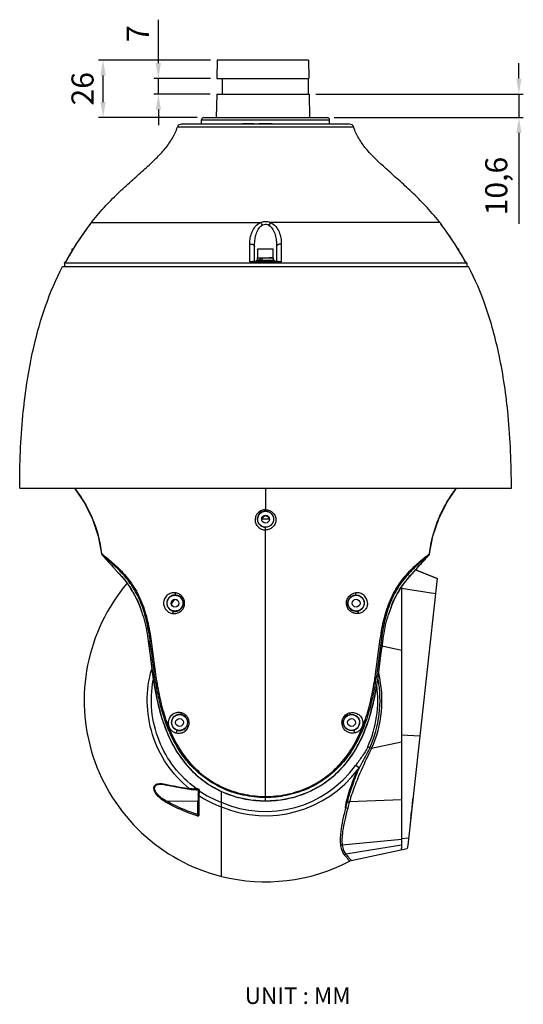
# Model space of a CAD drawing. Units: millimetres. Extents: x 186 to 916, y 117 to 928.
# Drawn here: x 186 to 414, y 117 to 562 of the extents above; entities that cross this region are included whole.
import ezdxf

# ---------------------------------------------------------------- set-up
doc = ezdxf.new("R2010")
doc.units = ezdxf.units.MM
doc.header["$LTSCALE"] = 69.3
doc.header["$PDMODE"] = 3
doc.header["$PDSIZE"] = 0.3125
doc.layers.get('0').update_dxf_attribs({"linetype": 'CONTINUOUS'})
doc.layers.get('Defpoints').update_dxf_attribs({"linetype": 'CONTINUOUS'})
doc.styles.add('STD', font='romans.shx', dxfattribs={"bigfont": 'whtmtxt.shx'})
doc.dimstyles.new('이재중', dxfattribs={"dimtxt": 10, "dimasz": 7, "dimexe": 2, "dimexo": 3, "dimgap": 3, "dimtad": 1, "dimdec": 1, "dimtxsty": 'Standard', "dimcen": 2.5, "dimclrd": 3, "dimclre": 3, "dimclrt": 3, "dimadec": 0, "dimazin": 0, "dimtfac": 1, "dimtdec": 1, "dimtmove": 0, "dimatfit": 3, "dimfxl": 0, "dimarcsym": 0})

# ---------------------------------------------------------------- blocks, each defined once
blk = doc.blocks.new('*D5')
at = {"color": 3, "lineweight": -2, "transparency": 16777216}
for p, q in [((248.75, 542.71), (248.75, 562.38)), ((272.29, 535.71), (246.75, 535.71)), ((248.75, 528.71), (248.75, 535.71)), ((272.17, 528.71), (246.75, 528.71)), ((248.75, 521.71), (248.75, 514.71))]:
    blk.add_line(p, q, dxfattribs=at)
at = {"color": 3, "transparency": 16777216}
for points in [[(247.58, 542.71), (249.92, 542.71), (248.75, 535.71)], [(247.58, 521.71), (249.92, 521.71), (248.75, 528.71)]]:
    blk.add_solid(points, dxfattribs=at)
at = {"layer": 'Defpoints', "color": 0, "transparency": 16777216}
for p in [(248.75, 535.71), (275.29, 535.71), (275.17, 528.71)]:
    blk.add_point(p, dxfattribs=at)
at = {"color": 3, "transparency": 16777216, "insert": (240.75, 556.04), "char_height": 10, "attachment_point": 5, "rotation": 90}
blk.add_mtext('7', dxfattribs=at)
blk = doc.blocks.new('*D6')
at = {"color": 3, "lineweight": -2, "transparency": 16777216}
for p, q in [((272.43, 544.11), (221.72, 544.11)), ((223.72, 525.11), (223.72, 537.11)), ((266.28, 518.11), (221.72, 518.11))]:
    blk.add_line(p, q, dxfattribs=at)
at = {"color": 3, "transparency": 16777216}
for points in [[(222.55, 537.11), (224.89, 537.11), (223.72, 544.11)], [(222.55, 525.11), (224.89, 525.11), (223.72, 518.11)]]:
    blk.add_solid(points, dxfattribs=at)
at = {"layer": 'Defpoints', "color": 0, "transparency": 16777216}
for p in [(223.72, 544.11), (275.43, 544.11), (269.28, 518.11)]:
    blk.add_point(p, dxfattribs=at)
at = {"color": 3, "transparency": 16777216, "insert": (215.72, 531.11), "char_height": 10, "attachment_point": 5, "rotation": 90}
blk.add_mtext('26', dxfattribs=at)
blk = doc.blocks.new('*D7')
at = {"color": 3, "lineweight": -2, "transparency": 16777216}
for p, q in [((411.97, 535.71), (411.97, 542.71)), ((320.04, 528.71), (413.97, 528.71)), ((411.97, 528.71), (411.97, 518.11)), ((328.28, 518.11), (413.97, 518.11)), ((411.97, 511.11), (411.97, 470.02))]:
    blk.add_line(p, q, dxfattribs=at)
at = {"color": 3, "transparency": 16777216}
for points in [[(410.8, 535.71), (413.13, 535.71), (411.97, 528.71)], [(410.8, 511.11), (413.13, 511.11), (411.97, 518.11)]]:
    blk.add_solid(points, dxfattribs=at)
at = {"layer": 'Defpoints', "color": 0, "transparency": 16777216}
for p in [(317.04, 528.71), (325.28, 518.11), (411.97, 518.11)]:
    blk.add_point(p, dxfattribs=at)
at = {"color": 3, "transparency": 16777216, "insert": (403.02, 487.06), "char_height": 10, "attachment_point": 5, "rotation": 90}
blk.add_mtext('10,6', dxfattribs=at)

msp = doc.modelspace()

# ---------------------------------------------------------------- linework, layer by layer
for p, q in [((275.43, 544.11), (275.29, 535.71)), ((316.77, 544.11), (275.43, 544.11)), ((316.77, 544.11), (316.92, 535.71)), ((275.29, 535.71), (316.92, 535.71)), ((277.78, 528.71), (277.78, 535.71)), ((316.78, 528.71), (316.78, 535.71)), ((275.16, 528.71), (274.98, 518.11)), ((275.17, 528.71), (317.04, 528.71)), ((317.04, 528.71), (317.22, 518.11)), ((268.28, 515.11), (268.28, 517.11)), ((268.28, 517.11), (326.28, 517.11)), ((269.28, 518.11), (325.28, 518.11)), ((326.28, 515.11), (326.28, 517.11)), ((337.21, 513.71), (257.35, 513.71)), ((335.3, 515.11), (259.26, 515.11)), ((286.77, 515.11), (286.77, 515.31)), ((292.04, 515.31), (286.77, 515.31)), ((291.05, 515.11), (291.05, 515.31)), ((292.04, 515.11), (292.04, 515.31)), ((294.28, 515.11), (294.28, 515.31)), ((300.28, 515.31), (294.28, 515.31)), ((300.28, 515.11), (300.28, 515.31)), ((218, 470.1), (217.39, 469.26)), ((218.68, 471.01), (217.99, 470.08)), ((218.37, 470.6), (218.32, 470.54)), ((218.37, 470.6), (218.33, 470.55)), ((218.61, 470.92), (218.37, 470.6)), ((218.37, 470.6), (295.07, 470.6)), ((218.72, 471.07), (218.61, 470.92)), ((218.72, 471.07), (218.68, 471.01)), ((376.18, 470.6), (299.49, 470.6)), ((375.88, 471.01), (375.83, 471.07)), ((375.85, 471.05), (375.83, 471.07)), ((376.18, 470.6), (375.85, 471.05)), ((376.11, 470.7), (375.88, 471.01)), ((376.1, 470.72), (376.23, 470.54)), ((376.18, 470.6), (376.23, 470.54)), ((376.22, 470.55), (376.18, 470.6)), ((376.57, 470.08), (376.23, 470.54)), ((377.17, 469.26), (376.56, 470.09)), ((377.88, 468.27), (377.15, 469.28)), ((378.71, 467.11), (377.86, 468.3)), ((379.65, 465.76), (378.69, 467.14)), ((380.73, 464.2), (379.63, 465.79)), ((381.92, 462.43), (380.71, 464.23)), ((211.6, 460.86), (211.6, 460.86)), ((212.64, 462.44), (212.63, 462.43)), ((290.14, 452.82), (290.14, 460.86)), ((292.28, 452.97), (292.28, 459.77)), ((302.28, 459.77), (302.28, 452.97)), ((304.42, 460.86), (304.42, 452.82)), ((382.95, 460.86), (381.9, 462.46)), ((382.95, 460.86), (382.95, 460.86)), ((384.39, 458.59), (382.95, 460.86)), ((209.78, 457.95), (209.78, 458.59)), ((209.78, 458.59), (210.16, 458.59)), ((293.68, 453.49), (293.68, 454.59)), ((293.68, 454.59), (293.77, 454.59)), ((293.77, 454.59), (294.67, 454.59)), ((293.78, 454.59), (293.78, 458.59)), ((293.78, 458.59), (300.78, 458.59)), ((294.67, 454.59), (294.67, 453.49)), ((294.67, 454.59), (300.78, 454.59)), ((295.52, 454.57), (297.28, 454.57)), ((295.76, 454.57), (295.76, 454.59)), ((297.28, 454.57), (299.38, 454.57)), ((298.98, 454.59), (298.98, 454.57)), ((299.38, 454.58), (298.98, 454.58)), ((300.78, 454.58), (299.38, 454.58)), ((299.38, 454.57), (300.88, 454.57)), ((300.78, 454.59), (300.78, 458.59)), ((300.88, 453.47), (300.88, 454.57)), ((384.39, 458.59), (384.78, 458.59)), ((384.86, 457.81), (384.74, 458.01)), ((384.78, 457.95), (384.78, 458.59)), ((386.25, 455.47), (384.78, 457.95)), ((387.74, 452.82), (386.25, 455.47)), ((205.4, 450.67), (389.16, 450.67)), ((206.19, 452.18), (206.45, 452.67)), ((206.19, 452.18), (206.19, 450.67)), ((388.36, 452.18), (206.19, 452.18)), ((206.67, 452.67), (206.45, 452.67)), ((206.82, 452.82), (206.79, 452.78)), ((206.82, 452.82), (206.79, 452.78)), ((206.82, 452.82), (206.82, 452.82)), ((303.58, 452.67), (290.97, 452.67)), ((293.28, 452.97), (292.28, 452.97)), ((293.28, 452.82), (293.28, 453.47)), ((293.28, 453.47), (301.28, 453.47)), ((301.28, 452.82), (293.28, 452.82)), ((293.68, 453.49), (294.67, 453.49)), ((294.67, 453.48), (293.68, 453.49)), ((294.67, 453.49), (295.52, 453.49)), ((295.18, 453.48), (294.67, 453.48)), ((295.52, 453.48), (295.18, 453.48)), ((295.52, 454.57), (295.52, 453.47)), ((297.28, 453.47), (298.18, 453.47)), ((298.18, 453.47), (299.13, 453.47)), ((298.98, 453.47), (298.98, 453.47)), ((299.13, 453.47), (299.38, 453.47)), ((299.38, 453.47), (300.88, 453.47)), ((301.28, 452.82), (301.28, 453.47)), ((302.28, 452.97), (301.28, 452.97)), ((387.74, 452.82), (387.73, 452.82)), ((387.77, 452.78), (387.73, 452.82)), ((387.77, 452.78), (387.74, 452.82)), ((388.1, 452.67), (387.88, 452.67)), ((388.36, 452.18), (388.1, 452.67)), ((388.36, 452.18), (388.36, 450.67)), ((185.98, 350.35), (408.58, 350.35)), ((210.79, 350.35), (215.17, 343.92)), ((297.28, 350.35), (297.28, 339.97)), ((215.17, 343.92), (218.9, 336.49)), ((297.28, 210.32), (297.28, 332.63)), ((221.46, 328.78), (223.03, 320.67)), ((223.03, 320.67), (223.16, 320.25)), ((223.07, 320.67), (223.03, 320.67)), ((223.46, 319.83), (223.46, 319.83)), ((371.09, 319.84), (371.1, 319.83)), ((371.1, 319.83), (371.39, 320.24)), ((371.1, 319.83), (371.14, 319.88)), ((371.39, 320.24), (371.53, 320.67)), ((371.49, 320.67), (371.53, 320.67)), ((228.85, 313.91), (228.85, 313.91)), ((229.85, 312.83), (229.85, 312.82)), ((364.71, 312.83), (364.7, 312.82)), ((375.02, 309.49), (365.2, 313.36)), ((365.2, 313.36), (375.02, 309.49)), ((365.7, 313.91), (365.7, 313.91)), ((361.32, 309.06), (361.34, 309.09)), ((375.02, 309.49), (361.63, 188.76)), ((358.89, 305.01), (358.42, 305.09)), ((358.89, 305.73), (358.89, 187.31)), ((358.89, 305.01), (374.27, 302.69)), ((260.03, 298.27), (260, 298.71)), ((355.81, 300.53), (355.84, 300.59)), ((240.48, 296.53), (240.48, 296.52)), ((354.08, 296.53), (354.08, 296.52)), ((243.85, 283.38), (243.85, 283.38)), ((350.71, 283.38), (350.71, 283.38)), ((358.89, 276.83), (350.12, 278.88)), ((246.47, 263.56), (246.5, 263.35)), ((348.05, 263.33), (348.09, 263.57)), ((248.18, 254.28), (248.19, 254.23)), ((248.19, 254.23), (248.19, 254.23)), ((248.19, 254.23), (248.2, 254.2)), ((346.36, 254.19), (346.37, 254.23)), ((346.37, 254.23), (346.38, 254.28)), ((346.37, 254.23), (346.37, 254.23)), ((260.47, 247.31), (260.12, 247.53)), ((262.05, 244.27), (261.94, 245.18)), ((332.5, 244.31), (332.62, 245.21)), ((334.5, 247.56), (335.41, 247.88)), ((262.05, 244.13), (262.05, 244.27)), ((332.51, 244.1), (332.5, 244.27)), ((367.1, 238.07), (358.89, 238.6)), ((344.44, 232.82), (343.51, 233.25)), ((344.44, 232.82), (345.22, 232.47)), ((358.89, 235.32), (345.22, 232.47)), ((339.6, 223.75), (338.05, 224.87)), ((338.88, 218.66), (338.84, 218.55)), ((250.05, 216.37), (250.05, 216.37)), ((250.05, 216.37), (250.61, 216.33)), ((250.61, 216.33), (251.89, 216.13)), ((251.71, 216.38), (251.93, 216.34)), ((251.89, 216.13), (251.89, 216.13)), ((259.2, 214.72), (262.89, 214.12)), ((265.84, 214.36), (266.48, 214.33)), ((265.84, 213.86), (266.48, 213.83)), ((267.26, 213.5), (266.78, 213.5)), ((266.78, 213.5), (266.78, 202.63)), ((267.26, 213.36), (266.78, 213.36)), ((267.09, 211.22), (267.09, 202.31)), ((267.26, 213.5), (267.26, 213.36)), ((277.28, 174.65), (277.28, 213.12)), ((297.27, 208.77), (297.28, 210.32)), ((266.49, 208.66), (252.89, 208.46)), ((266.49, 208.66), (266.49, 202.6)), ((297.22, 208.77), (297.27, 208.77)), ((297.27, 208.77), (297.32, 208.77)), ((358.89, 209.28), (335.23, 208.3)), ((361.98, 191.97), (358.89, 191.61)), ((358.89, 191.28), (331.97, 188.78)), ((358.89, 188.68), (333.63, 184.66)), ((336.07, 181.79), (361.46, 187.26)), ((358.89, 186.79), (358.89, 187.39)), ((361.63, 188.76), (361.46, 187.26)), ((334.53, 183.65), (334.64, 183.52)), ((358.89, 186.79), (358.89, 186.7))]:
    msp.add_line(p, q)
for points in [[(217.4, 469.28), (216.69, 468.3), (215.87, 467.14), (214.92, 465.79), (213.84, 464.23), (212.65, 462.46), (211.6, 460.86)], [(211.6, 460.86), (210.04, 458.4), (208.3, 455.47), (206.82, 452.82)], [(387.74, 452.82), (386.27, 455.44), (384.53, 458.37), (382.95, 460.86)], [(209.78, 457.95), (208.28, 455.44), (206.82, 452.82)], [(210.79, 350.35), (215.05, 344.12), (218.78, 336.77), (221.46, 328.78)], [(371.53, 320.67), (373.03, 328.55), (375.66, 336.49), (379.38, 343.92), (383.77, 350.35)], [(218.9, 336.49), (221.52, 328.55), (223.02, 320.72)], [(223.16, 320.25), (223.41, 319.88), (223.46, 319.83)], [(223.46, 319.83), (225.38, 317.79), (227.34, 315.63), (228.85, 313.91)], [(365.42, 313.59), (367.19, 315.61), (369.16, 317.76), (371.1, 319.83)], [(371.14, 319.88), (371.39, 320.25), (371.49, 320.55)], [(228.85, 313.91), (229.11, 313.62), (229.6, 313.08), (229.85, 312.82)], [(229.85, 312.82), (233.21, 309.09), (236.26, 304.92), (238.72, 300.58), (240.48, 296.52)], [(354.08, 296.52), (355.82, 300.55), (358.28, 304.89), (361.33, 309.07), (364.7, 312.82)], [(364.7, 312.82), (364.93, 313.06), (365.42, 313.59)], [(243.85, 283.38), (245.15, 273.43), (246.49, 263.45), (248.19, 254.23)], [(346.37, 254.23), (348.06, 263.41), (349.39, 273.39), (350.71, 283.38)], [(248.19, 254.23), (250.36, 246.07), (253.35, 238.15), (257.02, 231.2), (261.38, 225.19), (266.33, 220.16), (271.76, 216.09), (277.61, 212.94), (283.87, 210.65), (290.54, 209.24), (297.27, 208.77)], [(297.27, 208.77), (303.98, 209.23), (310.65, 210.64), (316.91, 212.92), (322.77, 216.08), (328.2, 220.14), (333.15, 225.16), (337.51, 231.17), (341.19, 238.11), (344.15, 245.93), (346.37, 254.23)], [(251.89, 216.13), (255.33, 215.43), (259.2, 214.72)], [(262.89, 214.12), (263.65, 214.02), (264.86, 213.91), (265.84, 213.86)], [(266.48, 213.83), (266.55, 213.82), (266.68, 213.74), (266.76, 213.61), (266.78, 213.5)]]:
    msp.add_lwpolyline(points)
for centre, radius in [((297.28, 336.27), 3.6), ((297.28, 336.27), 1.76), ((256.28, 298.27), 3.6), ((256.28, 298.27), 1.76), ((338.28, 298.27), 3.6), ((338.28, 298.27), 1.76), ((258.34, 244.27), 3.6), ((258.34, 244.27), 1.76), ((336.21, 244.27), 3.6), ((336.21, 244.27), 1.76)]:
    msp.add_circle(centre, radius)
for centre, radius, start, end in [((269.28, 517.11), 1, 90, 180), ((325.28, 517.11), 1, 0, 90), ((259.26, 513.11), 2, 90, 162.5253), ((335.3, 513.11), 2, 17.4747, 90), ((379.41, 351.52), 200.29, 143.7083, 146.914), ((399.59, 336.83), 225.24, 143.5829, 143.7336), ((195.82, 337.46), 224.18, 36.2461, 36.4181), ((220.72, 355.38), 193.51, 33.0304, 36.3253), ((313.22, 394.89), 121.15, 147.0126, 151.4343), ((282.88, 395.86), 119.33, 31.3912, 33.0043), ((280.39, 394.36), 122.23, 28.5752, 31.273), ((292.58, 452.97), 0.3, 180, 270), ((301.98, 452.97), 0.3, 270, 0), ((297.28, 336.3), 3.67, 122.1718, 180.433), ((297.28, 336.29), 3.68, 108.5113, 122.1413), ((297.28, 336.29), 3.68, 90.0602, 108.4296), ((297.28, 254.27), 82.1, 88.7756, 91.227), ((297.28, 336.27), 1.5, 1.6512, 182.3321), ((158.86, 236.94), 105.52, 52.0825, 52.5179), ((224.54, 320.87), 1.49, 207.7602, 211.0341), ((224.68, 320.96), 1.66, 211.0838, 218.1857), ((224.75, 321.02), 1.75, 218.126, 222.4272), ((435.45, 237.26), 105.12, 127.4826, 127.9196), ((369.62, 321.18), 1.99, 317.7153, 318.7603), ((249.06, 331.39), 26.72, 220.8551, 222.0771), ((247.85, 330.29), 25.09, 222.0716, 222.8808), ((244.89, 327.53), 21.03, 222.8695, 224.3475), ((297.28, 254.27), 82.1, 139.8264, 255.9006), ((200.1, 281.54), 43.06, 32.7217, 33.0239), ((200.52, 281.81), 42.57, 26.2485, 32.7269), ((394.12, 281.76), 42.66, 147.288, 153.8025), ((394.36, 281.6), 42.95, 147.0693, 147.2862), ((199.45, 281.26), 43.76, 26.0146, 26.2674), ((256.32, 298.28), 3.71, 29.6192, 84.0764), ((256.32, 298.28), 3.71, 6.7112, 29.646), ((183.58, 275.02), 60.83, 17.3974, 20.6997), ((256.96, 297.26), 2.39, 165.5417, 169.3132), ((410.98, 275.02), 60.83, 159.3003, 162.6026), ((297.32, 254.27), 51.78, 335.5212, 10.7005), ((297.79, 254.27), 52.2, 335.3103, 13.6482), ((297.73, 254.27), 50.38, 335.3304, 7.7566), ((258.38, 244.29), 3.67, 61.7967, 77.9209), ((258.38, 244.29), 3.67, 13.9667, 55.2128), ((336.18, 244.29), 3.68, 125.8176, 165.491), ((336.18, 244.29), 3.67, 117.1396, 125.7905), ((258.38, 244.29), 3.67, 180.2444, 257.3144), ((336.28, 244.27), 3.77, 179.302, 179.9034), ((336.17, 244.29), 3.67, 282.6854, 359.7559), ((297.28, 254.27), 50.27, 246.5551, 324.2006), ((297.28, 254.27), 52.18, 247.4629, 323.1166), ((297.28, 254.27), 52.18, 323.1156, 324.2006), ((264.05, 232.66), 18.34, 265.9524, 266.4093), ((264.19, 234.99), 20.67, 266.4267, 267.781), ((575.5, 188.15), 309.27, 175.3259, 175.7228), ((295.12, 254.36), 51.44, 236.9898, 249.7075), ((295.11, 254.36), 49.57, 235.8195, 248.9172), ((556.37, 148.86), 229.99, 165.0192, 165.7186), ((583.67, 138.15), 258.16, 164.2334, 164.8504), ((372.08, 189.97), 41.05, 173.1245, 173.35), ((372.77, 189.36), 40.99, 171.9843, 172.2564), ((332.59, 185.52), 3.31, 100.7478, 113.8149), ((334.39, 181.66), 3.09, 104.115, 118.2462), ((273.1, 131.74), 79.7, 39.9519, 40.3363), ((275.72, 132.55), 77.91, 40.6038, 40.8577), ((297.28, 254.27), 82.1, 255.8998, 297.6), ((336.7, 178.86), 3, 102.1538, 117.6005)]:
    msp.add_arc(centre, radius, start, end)
for points, knots in [([(218.72, 471.07), (220.72, 473.54), (224.75, 478.13), (230.98, 484.34), (236.97, 489.79), (242.54, 494.71), (247.53, 499.31), (251.82, 503.84), (255.24, 508.54), (256.8, 511.97), (257.35, 513.71)], [0, 0, 0, 0, 0.164368, 0.315767, 0.455234, 0.58327, 0.700226, 0.806944, 0.905473, 1, 1, 1, 1]), ([(375.83, 471.07), (373.83, 473.54), (369.8, 478.13), (363.57, 484.34), (357.59, 489.79), (352.02, 494.71), (347.02, 499.31), (342.74, 503.84), (339.32, 508.54), (337.75, 511.97), (337.21, 513.71)], [0, 0, 0, 0, 0.164368, 0.315767, 0.455234, 0.58327, 0.700226, 0.806944, 0.905473, 1, 1, 1, 1]), ([(290.14, 460.86), (290.14, 461.79), (290.29, 463.65), (291.07, 466.38), (292.54, 468.92), (294.14, 470.19), (295.07, 470.6)], [0, 0, 0, 0, 0.243359, 0.486601, 0.735274, 1, 1, 1, 1]), ([(292.28, 459.77), (292.28, 460.64), (292.37, 462.39), (292.87, 464.97), (293.81, 467.43), (294.97, 468.88), (295.73, 469.35)], [0, 0, 0, 0, 0.248821, 0.496706, 0.745469, 1, 1, 1, 1]), ([(295.07, 470.6), (295.24, 470.68), (295.94, 470.95), (296.71, 471.07), (297.28, 471.07)], [0, 0, 0, 0, 0.246073, 1, 1, 1, 1]), ([(295.07, 470.6), (295.13, 470.51), (295.39, 470.12), (295.59, 469.69), (295.73, 469.35)], [0, 0, 0, 0, 0.229968, 1, 1, 1, 1]), ([(295.73, 469.35), (295.84, 469.42), (296.32, 469.68), (296.87, 469.82), (297.28, 469.82)], [0, 0, 0, 0, 0.247298, 1, 1, 1, 1]), ([(297.28, 471.07), (297.47, 471.07), (298.23, 471.03), (298.97, 470.83), (299.49, 470.6)], [0, 0, 0, 0, 0.254186, 1, 1, 1, 1]), ([(297.28, 469.82), (297.42, 469.82), (297.96, 469.77), (298.48, 469.56), (298.83, 469.35)], [0, 0, 0, 0, 0.254393, 1, 1, 1, 1]), ([(299.49, 470.6), (299.43, 470.51), (299.17, 470.12), (298.96, 469.69), (298.83, 469.35)], [0, 0, 0, 0, 0.229968, 1, 1, 1, 1]), ([(298.83, 469.35), (299.58, 468.88), (300.74, 467.43), (301.69, 464.97), (302.18, 462.39), (302.28, 460.64), (302.28, 459.77)], [0, 0, 0, 0, 0.254498, 0.503272, 0.751168, 1, 1, 1, 1]), ([(299.49, 470.6), (300.42, 470.19), (302.01, 468.92), (303.49, 466.38), (304.26, 463.65), (304.42, 461.79), (304.42, 460.86)], [0, 0, 0, 0, 0.264692, 0.513375, 0.756629, 1, 1, 1, 1]), ([(290.14, 460.86), (290.41, 460.87), (290.87, 460.83), (291.47, 460.66), (291.9, 460.43), (292.2, 460.13), (292.28, 459.88), (292.28, 459.77)], [0, 0, 0, 0, 0.310337, 0.525846, 0.713347, 0.868518, 1, 1, 1, 1]), ([(304.42, 460.86), (304.15, 460.87), (303.69, 460.83), (303.09, 460.66), (302.65, 460.43), (302.36, 460.13), (302.28, 459.88), (302.28, 459.77)], [0, 0, 0, 0, 0.310337, 0.525846, 0.713347, 0.868518, 1, 1, 1, 1]), ([(299.38, 454.57), (299.38, 454.57), (299.38, 454.57), (299.38, 454.57), (299.37, 454.57), (299.37, 454.57), (299.37, 454.57), (299.36, 454.58), (299.35, 454.58), (299.34, 454.58), (299.32, 454.58), (299.3, 454.58), (299.26, 454.58), (299.21, 454.58), (299.15, 454.58), (299.07, 454.58), (299.01, 454.58), (298.98, 454.58)], [0, 0, 0, 0, 0.001023, 0.004054, 0.0091, 0.016159, 0.02523, 0.03631, 0.064476, 0.100613, 0.14467, 0.196574, 0.25625, 0.398534, 0.570654, 0.771553, 1, 1, 1, 1]), ([(185.97, 350.35), (185.97, 361.34), (186.76, 381.52), (190.73, 409.15), (196.84, 431.78), (202.4, 444.9), (205.4, 450.67)], [0, 0, 0, 0, 0.319782, 0.5869, 0.810682, 1, 1, 1, 1]), ([(206.7, 452.69), (206.7, 452.68), (206.69, 452.67), (206.68, 452.67), (206.67, 452.67)], [0, 0, 0, 0, 0.626398, 1, 1, 1, 1]), ([(206.79, 452.78), (206.78, 452.77), (206.75, 452.74), (206.72, 452.71), (206.7, 452.69)], [0, 0, 0, 0, 0.303693, 1, 1, 1, 1]), ([(291.35, 452.85), (291.26, 452.84), (290.86, 452.83), (290.45, 452.82), (290.14, 452.82)], [0, 0, 0, 0, 0.225735, 1, 1, 1, 1]), ([(292.28, 452.97), (292.28, 452.95), (292.17, 452.92), (292.02, 452.89), (291.71, 452.87), (291.49, 452.85), (291.35, 452.85)], [0, 0, 0, 0, 0.071609, 0.259783, 0.57035, 1, 1, 1, 1]), ([(295.52, 453.48), (295.49, 453.48), (295.44, 453.48), (295.38, 453.48), (295.32, 453.48), (295.27, 453.48), (295.25, 453.48), (295.23, 453.48), (295.21, 453.48), (295.2, 453.48), (295.19, 453.48), (295.18, 453.48), (295.18, 453.49), (295.18, 453.49), (295.18, 453.49), (295.18, 453.49), (295.18, 453.49)], [0, 0, 0, 0, 0.229308, 0.430531, 0.602617, 0.744659, 0.804177, 0.855916, 0.899814, 0.935808, 0.963852, 0.983914, 0.990941, 0.995963, 0.99898, 1, 1, 1, 1]), ([(295.18, 453.49), (295.18, 453.49), (295.18, 453.49), (295.18, 453.49), (295.18, 453.49), (295.18, 453.49), (295.19, 453.49), (295.2, 453.49), (295.21, 453.49), (295.23, 453.49), (295.24, 453.49), (295.27, 453.49), (295.32, 453.49), (295.37, 453.49), (295.44, 453.49), (295.49, 453.49), (295.52, 453.49)], [0, 0, 0, 0, 0.001019, 0.004035, 0.009058, 0.016085, 0.036143, 0.064184, 0.100176, 0.144068, 0.195803, 0.255318, 0.397353, 0.569436, 0.770673, 1, 1, 1, 1]), ([(302.97, 452.86), (302.87, 452.87), (302.7, 452.88), (302.47, 452.9), (302.36, 452.93), (302.28, 452.95), (302.28, 452.97)], [0, 0, 0, 0, 0.429561, 0.738152, 0.925768, 1, 1, 1, 1]), ([(304.42, 452.82), (304.28, 452.82), (303.8, 452.83), (303.32, 452.84), (302.97, 452.86)], [0, 0, 0, 0, 0.276802, 1, 1, 1, 1]), ([(387.88, 452.67), (387.86, 452.67), (387.82, 452.72), (387.79, 452.75), (387.77, 452.78)], [0, 0, 0, 0, 0.329171, 1, 1, 1, 1]), ([(408.58, 350.35), (408.58, 361.34), (407.79, 381.52), (403.83, 409.15), (397.71, 431.78), (392.15, 444.9), (389.16, 450.67)], [0, 0, 0, 0, 0.319782, 0.5869, 0.810682, 1, 1, 1, 1]), ([(210.82, 350.35), (212.48, 348.21), (215.54, 343.72), (219.17, 336.43), (221.72, 328.69), (222.71, 323.36), (223.07, 320.67)], [0, 0, 0, 0, 0.250006, 0.499984, 0.749964, 1, 1, 1, 1]), ([(371.49, 320.67), (371.84, 323.36), (372.84, 328.69), (375.38, 336.43), (379.02, 343.72), (382.08, 348.21), (383.73, 350.35)], [0, 0, 0, 0, 0.250028, 0.500004, 0.749985, 1, 1, 1, 1]), ([(297.28, 340.59), (296.66, 340.59), (295.43, 340.33), (293.87, 339.33), (292.83, 337.83), (292.45, 336.04), (292.8, 334.24), (293.83, 332.68), (295.41, 331.65), (296.66, 331.39), (297.28, 331.39)], [0, 0, 0, 0, 0.127648, 0.252516, 0.37452, 0.495925, 0.619065, 0.74452, 0.871838, 1, 1, 1, 1]), ([(297.28, 340.59), (297.89, 340.59), (299.13, 340.33), (300.69, 339.33), (301.73, 337.83), (302.11, 336.04), (301.76, 334.24), (300.9, 332.94), (299.94, 332.17), (298.84, 331.58), (297.9, 331.4), (297.28, 331.39)], [0, 0, 0, 0, 0.127582, 0.252349, 0.374242, 0.495594, 0.618629, 0.744034, 0.807792, 0.871909, 1, 1, 1, 1]), ([(297.28, 339.97), (297.78, 339.97), (298.77, 339.76), (299.99, 338.9), (300.77, 337.68), (300.94, 336.74), (300.94, 336.27)], [0, 0, 0, 0, 0.261599, 0.513838, 0.757506, 1, 1, 1, 1]), ([(293.61, 336.27), (293.62, 335.82), (293.8, 334.88), (294.59, 333.67), (295.81, 332.83), (296.79, 332.63), (297.28, 332.63)], [0, 0, 0, 0, 0.241404, 0.48949, 0.743348, 1, 1, 1, 1]), ([(300.94, 336.27), (300.94, 335.82), (300.75, 334.88), (299.96, 333.67), (298.74, 332.83), (297.76, 332.63), (297.28, 332.63)], [0, 0, 0, 0, 0.241388, 0.489491, 0.743376, 1, 1, 1, 1]), ([(277.28, 214.75), (274.82, 215.9), (270.1, 218.67), (263.91, 224.04), (258.77, 230.42), (254.73, 237.5), (251.68, 245.03), (249.43, 252.8), (247.8, 260.7), (246.61, 268.65), (245.8, 275.27), (245.13, 280.55), (244.38, 285.74), (243.1, 292.08), (241.07, 298.16), (238.94, 302.68), (236.51, 306.79), (232.99, 311.3), (228.32, 315.88), (225.06, 318.56), (223.46, 319.84)], [0, 0, 0, 0, 0.066007, 0.132471, 0.198453, 0.264633, 0.330308, 0.39587, 0.461373, 0.526588, 0.591552, 0.623919, 0.656096, 0.71934, 0.781245, 0.811475, 0.840873, 0.897336, 0.950221, 1, 1, 1, 1]), ([(223.7, 320.18), (225.61, 318.7), (229.47, 315.47), (233.96, 310.84), (237.2, 306.47), (239.39, 302.78), (241.24, 298.77), (242.74, 294.53), (243.92, 290.13), (245.11, 284.11), (246.11, 276.48), (247.24, 267.29), (248.71, 258.14), (250.85, 249.12), (253.92, 240.35), (258.19, 232.09), (263.86, 224.69), (270.91, 218.6), (277.73, 214.86), (283.55, 212.75), (288.05, 211.61), (292.64, 210.94), (295.73, 210.79), (297.28, 210.78)], [0, 0, 0, 0, 0.050535, 0.105228, 0.134178, 0.164099, 0.194867, 0.226241, 0.258025, 0.290062, 0.354457, 0.418987, 0.483546, 0.548115, 0.612684, 0.677242, 0.741782, 0.806299, 0.870811, 0.903107, 0.935405, 0.967703, 1, 1, 1, 1]), ([(371.09, 319.84), (369.22, 318.34), (365.38, 315.16), (360.96, 310.57), (357.75, 306.28), (355.59, 302.66), (353.76, 298.72), (351.77, 293.14), (350.43, 287.29), (349.53, 281.32), (348.75, 275.24), (347.82, 267.58), (346.37, 258.4), (344.25, 249.3), (341.19, 240.42), (336.91, 232.02), (332.13, 225.74), (327.61, 221.38), (323.9, 218.48), (319.89, 215.99), (314.24, 213.24), (306.69, 210.94), (300.41, 210.32), (297.27, 210.32)], [0, 0, 0, 0, 0.050016, 0.103999, 0.132356, 0.161548, 0.191865, 0.222766, 0.285048, 0.316687, 0.348634, 0.412967, 0.477555, 0.542458, 0.607638, 0.672933, 0.738416, 0.771083, 0.803716, 0.83655, 0.869376, 0.934543, 1, 1, 1, 1]), ([(297.28, 210.78), (298.82, 210.79), (301.91, 210.94), (308.03, 211.84), (315.46, 214.11), (323.64, 218.59), (330.7, 224.69), (336.36, 232.09), (340.64, 240.35), (343.7, 249.12), (345.84, 258.14), (347.32, 267.29), (348.45, 276.48), (349.45, 284.11), (350.64, 290.13), (351.81, 294.53), (353.32, 298.77), (355.16, 302.78), (357.35, 306.47), (360.6, 310.84), (365.08, 315.47), (368.94, 318.7), (370.85, 320.18)], [0, 0, 0, 0, 0.032299, 0.0646, 0.129117, 0.193633, 0.258155, 0.322698, 0.38726, 0.451836, 0.516411, 0.580977, 0.645512, 0.709913, 0.741954, 0.773741, 0.805118, 0.835888, 0.865813, 0.894765, 0.94946, 1, 1, 1, 1]), ([(229.85, 312.83), (230.42, 312.24), (232.73, 309.8), (234.82, 307.14), (236.21, 305.01)], [0, 0, 0, 0, 0.244082, 1, 1, 1, 1]), ([(361.34, 309.09), (361.61, 309.42), (362.69, 310.7), (363.83, 311.93), (364.71, 312.83)], [0, 0, 0, 0, 0.253144, 1, 1, 1, 1]), ([(364.71, 312.83), (364.79, 312.91), (365.13, 313.26), (365.45, 313.63), (365.7, 313.91)], [0, 0, 0, 0, 0.233589, 1, 1, 1, 1]), ([(358.31, 304.95), (358.54, 305.31), (359.49, 306.72), (360.52, 308.08), (361.32, 309.06)], [0, 0, 0, 0, 0.253117, 1, 1, 1, 1]), ([(238.78, 300.46), (238.94, 300.14), (239.55, 298.85), (240.1, 297.53), (240.48, 296.53)], [0, 0, 0, 0, 0.247677, 1, 1, 1, 1]), ([(256.38, 302.96), (255.75, 303.03), (254.45, 302.91), (252.7, 301.97), (251.44, 300.35), (251.11, 298.97), (251.11, 298.27)], [0, 0, 0, 0, 0.239741, 0.482426, 0.735616, 1, 1, 1, 1]), ([(256.7, 301.97), (256.22, 302.02), (255.22, 301.93), (253.87, 301.2), (252.86, 299.93), (252.61, 298.83), (252.61, 298.27)], [0, 0, 0, 0, 0.234846, 0.473582, 0.727839, 1, 1, 1, 1]), ([(254.64, 297.85), (254.65, 297.92), (254.73, 298.17), (254.84, 298.42), (254.94, 298.6)], [0, 0, 0, 0, 0.241176, 1, 1, 1, 1]), ([(254.88, 298.11), (255.02, 298.47), (255.45, 299.15), (256.01, 299.73), (256.31, 300)], [0, 0, 0, 0, 0.48794, 1, 1, 1, 1]), ([(254.94, 298.6), (255.01, 298.72), (255.32, 299.23), (255.71, 299.69), (256.03, 300.01)], [0, 0, 0, 0, 0.244332, 1, 1, 1, 1]), ([(256.38, 302.96), (256.37, 302.84), (256.37, 302.61), (256.42, 302.27), (256.57, 301.99), (256.7, 301.97)], [0, 0, 0, 0, 0.322621, 0.626729, 1, 1, 1, 1]), ([(260.64, 298.27), (260.64, 298.87), (260.39, 300.06), (259.43, 301.57), (258.02, 302.59), (256.92, 302.9), (256.38, 302.96)], [0, 0, 0, 0, 0.260521, 0.515293, 0.761288, 1, 1, 1, 1]), ([(339.26, 293.59), (338.68, 293.53), (337.77, 293.58), (336.64, 293.98), (335.57, 294.6), (334.48, 295.8), (333.81, 297.65), (333.98, 299.64), (334.91, 301.36), (336.39, 302.55), (337.59, 302.89), (338.18, 302.96)], [0, 0, 0, 0, 0.118386, 0.17881, 0.240262, 0.366148, 0.496165, 0.627254, 0.755929, 0.88002, 1, 1, 1, 1]), ([(334.52, 298.27), (334.52, 298.75), (334.71, 299.71), (335.49, 300.9), (336.59, 301.69), (337.44, 301.93), (337.85, 301.97)], [0, 0, 0, 0, 0.266382, 0.523384, 0.767041, 1, 1, 1, 1]), ([(337.85, 301.97), (337.99, 301.99), (338.14, 302.27), (338.19, 302.61), (338.19, 302.84), (338.18, 302.96)], [0, 0, 0, 0, 0.373272, 0.677379, 1, 1, 1, 1]), ([(337.85, 301.97), (338.33, 302.02), (339.33, 301.93), (340.69, 301.2), (341.7, 299.93), (341.95, 298.83), (341.95, 298.27)], [0, 0, 0, 0, 0.234846, 0.473586, 0.727838, 1, 1, 1, 1]), ([(343.44, 298.27), (343.44, 298.97), (343.12, 300.35), (341.86, 301.97), (340.11, 302.91), (338.8, 303.03), (338.18, 302.96)], [0, 0, 0, 0, 0.264367, 0.517554, 0.760262, 1, 1, 1, 1]), ([(354.08, 296.53), (354.21, 296.87), (354.74, 298.22), (355.33, 299.56), (355.81, 300.53)], [0, 0, 0, 0, 0.252327, 1, 1, 1, 1]), ([(251.11, 298.27), (251.12, 297.68), (251.36, 296.49), (252.31, 295), (253.68, 293.98), (254.75, 293.66), (255.29, 293.59)], [0, 0, 0, 0, 0.263145, 0.517467, 0.761503, 1, 1, 1, 1]), ([(252.61, 298.27), (252.61, 297.79), (252.79, 296.85), (253.55, 295.68), (254.62, 294.89), (255.44, 294.64), (255.85, 294.59)], [0, 0, 0, 0, 0.270374, 0.526326, 0.767148, 1, 1, 1, 1]), ([(255.29, 293.59), (255.92, 293.52), (257.23, 293.62), (259.02, 294.54), (260.3, 296.19), (260.64, 297.57), (260.64, 298.27)], [0, 0, 0, 0, 0.2381, 0.482769, 0.737611, 1, 1, 1, 1]), ([(255.29, 293.59), (255.3, 293.72), (255.35, 293.97), (255.48, 294.33), (255.7, 294.6), (255.85, 294.59)], [0, 0, 0, 0, 0.316412, 0.624178, 1, 1, 1, 1]), ([(255.85, 294.59), (256.33, 294.53), (257.35, 294.6), (258.74, 295.31), (259.77, 296.6), (260.03, 297.71), (260.03, 298.27)], [0, 0, 0, 0, 0.23222, 0.473863, 0.730726, 1, 1, 1, 1]), ([(338.7, 294.59), (338.22, 294.53), (337.21, 294.6), (335.81, 295.31), (334.78, 296.6), (334.52, 297.71), (334.52, 298.27)], [0, 0, 0, 0, 0.232267, 0.473777, 0.730738, 1, 1, 1, 1]), ([(341.95, 298.27), (341.95, 297.79), (341.76, 296.84), (341, 295.68), (339.94, 294.89), (339.11, 294.64), (338.7, 294.59)], [0, 0, 0, 0, 0.27041, 0.526394, 0.767212, 1, 1, 1, 1]), ([(338.7, 294.59), (338.85, 294.6), (339.07, 294.33), (339.2, 293.97), (339.25, 293.72), (339.26, 293.59)], [0, 0, 0, 0, 0.375823, 0.683588, 1, 1, 1, 1]), ([(343.44, 298.27), (343.44, 297.68), (343.2, 296.49), (342.25, 295), (340.88, 293.97), (339.8, 293.67), (339.26, 293.59)], [0, 0, 0, 0, 0.263183, 0.517453, 0.761499, 1, 1, 1, 1]), ([(241.62, 293.21), (242.12, 291.62), (242.98, 288.36), (243.59, 285.05), (243.85, 283.38)], [0, 0, 0, 0, 0.496107, 1, 1, 1, 1]), ([(350.71, 283.38), (350.97, 285.05), (351.57, 288.36), (352.43, 291.62), (352.93, 293.21)], [0, 0, 0, 0, 0.503887, 1, 1, 1, 1]), ([(262.76, 214.37), (258.88, 217.51), (252.01, 224.98), (245.4, 238.64), (243, 253.63), (244.36, 263.69), (245.74, 268.48)], [0, 0, 0, 0, 0.249905, 0.499912, 0.749962, 1, 1, 1, 1]), ([(265.84, 214.36), (262.11, 217.09), (255.39, 223.64), (248.46, 235.85), (245.17, 249.51), (245.6, 258.89), (246.46, 263.43)], [0, 0, 0, 0, 0.249897, 0.499894, 0.749945, 1, 1, 1, 1]), ([(248.2, 254.2), (248.86, 251.23), (250.42, 245.36), (253.71, 236.85), (258.21, 228.89), (264.06, 221.85), (271.19, 216.1), (279.32, 211.89), (288.11, 209.35), (294.19, 208.78), (297.22, 208.77)], [0, 0, 0, 0, 0.125091, 0.250149, 0.375166, 0.500153, 0.625116, 0.750073, 0.875036, 1, 1, 1, 1]), ([(297.32, 208.77), (300.36, 208.78), (306.44, 209.34), (315.22, 211.89), (323.36, 216.1), (330.49, 221.85), (336.34, 228.89), (340.84, 236.84), (344.14, 245.36), (345.7, 251.23), (346.36, 254.19)], [0, 0, 0, 0, 0.124964, 0.249925, 0.374881, 0.499848, 0.62483, 0.749849, 0.874908, 1, 1, 1, 1]), ([(258.95, 248.71), (258.28, 248.86), (256.86, 248.85), (254.94, 247.94), (253.57, 246.27), (253.23, 244.83), (253.23, 244.1)], [0, 0, 0, 0, 0.247542, 0.490465, 0.738592, 1, 1, 1, 1]), ([(259.15, 247.88), (258.62, 247.99), (257.53, 247.98), (256.05, 247.28), (254.98, 245.99), (254.71, 244.85), (254.71, 244.27)], [0, 0, 0, 0, 0.246564, 0.486065, 0.732975, 1, 1, 1, 1]), ([(258.95, 248.71), (258.94, 248.61), (258.93, 248.42), (258.95, 248.14), (259.04, 247.91), (259.15, 247.88)], [0, 0, 0, 0, 0.336326, 0.6372, 1, 1, 1, 1]), ([(262.67, 244.14), (262.67, 244.68), (262.46, 245.76), (261.65, 247.18), (260.43, 248.22), (259.45, 248.61), (258.95, 248.71)], [0, 0, 0, 0, 0.254419, 0.509748, 0.759223, 1, 1, 1, 1]), ([(337.63, 239.53), (337.05, 239.4), (336.15, 239.37), (335.01, 239.66), (333.94, 240.15), (332.78, 241.16), (331.93, 242.84), (331.79, 244.79), (332.47, 246.65), (333.81, 248.08), (335.01, 248.57), (335.61, 248.71)], [0, 0, 0, 0, 0.119656, 0.178998, 0.238388, 0.358329, 0.482642, 0.612062, 0.744458, 0.874834, 1, 1, 1, 1]), ([(335.41, 247.88), (335.51, 247.91), (335.61, 248.14), (335.63, 248.42), (335.62, 248.61), (335.61, 248.71)], [0, 0, 0, 0, 0.3628, 0.663675, 1, 1, 1, 1]), ([(335.41, 247.88), (335.93, 247.99), (337.02, 247.98), (338.5, 247.28), (339.58, 245.99), (339.85, 244.85), (339.85, 244.27)], [0, 0, 0, 0, 0.246576, 0.486082, 0.733004, 1, 1, 1, 1]), ([(335.61, 248.71), (336.28, 248.86), (337.7, 248.85), (339.61, 247.94), (340.98, 246.27), (341.33, 244.83), (341.32, 244.1)], [0, 0, 0, 0, 0.247549, 0.490453, 0.738569, 1, 1, 1, 1]), ([(253.23, 244.1), (253.23, 243.57), (253.44, 242.48), (254.25, 241.07), (255.45, 240.02), (256.43, 239.63), (256.93, 239.53)], [0, 0, 0, 0, 0.255563, 0.511573, 0.760436, 1, 1, 1, 1]), ([(256.93, 239.53), (257.59, 239.38), (259.01, 239.37), (260.94, 240.27), (262.09, 241.67), (262.59, 243.03), (262.67, 243.77), (262.67, 244.14)], [0, 0, 0, 0, 0.244936, 0.487707, 0.737039, 0.866909, 1, 1, 1, 1]), ([(256.93, 239.53), (256.94, 239.67), (257, 239.96), (257.12, 240.3), (257.27, 240.53), (257.39, 240.66), (257.51, 240.72), (257.58, 240.71)], [0, 0, 0, 0, 0.301859, 0.619453, 0.754376, 0.861786, 1, 1, 1, 1]), ([(257.58, 240.71), (258.08, 240.59), (259.15, 240.58), (260.61, 241.23), (261.71, 242.46), (262.02, 243.57), (262.05, 244.13)], [0, 0, 0, 0, 0.243785, 0.484141, 0.733238, 1, 1, 1, 1]), ([(336.98, 240.71), (336.48, 240.59), (335.42, 240.58), (333.96, 241.22), (332.85, 242.44), (332.54, 243.54), (332.51, 244.1)], [0, 0, 0, 0, 0.243917, 0.484363, 0.733503, 1, 1, 1, 1]), ([(336.98, 240.71), (337.04, 240.72), (337.17, 240.66), (337.29, 240.53), (337.43, 240.3), (337.56, 239.96), (337.62, 239.67), (337.63, 239.53)], [0, 0, 0, 0, 0.138214, 0.245624, 0.380547, 0.698142, 1, 1, 1, 1]), ([(341.32, 244.1), (341.32, 243.57), (341.12, 242.48), (340.31, 241.07), (339.1, 240.02), (338.12, 239.64), (337.63, 239.53)], [0, 0, 0, 0, 0.255551, 0.511565, 0.760466, 1, 1, 1, 1]), ([(343.51, 233.25), (342.82, 231.73), (341.47, 229.6), (339.52, 226.89), (338.54, 225.55), (338.05, 224.87)], [0, 0, 0, 0, 0.499868, 0.749923, 1, 1, 1, 1]), ([(345.22, 232.47), (344.64, 231.32), (342.4, 226.78), (340.31, 222.16), (338.88, 218.66)], [0, 0, 0, 0, 0.253273, 1, 1, 1, 1]), ([(344.44, 232.82), (343.73, 231.26), (342.13, 228.22), (340.43, 225.25), (339.6, 223.75)], [0, 0, 0, 0, 0.500582, 1, 1, 1, 1]), ([(333.49, 205.6), (333.53, 206.26), (333.72, 207.62), (334.33, 210.42), (335.46, 214.05), (337.13, 218.47), (338.39, 221.44), (339.01, 222.95)], [0, 0, 0, 0, 0.108929, 0.224452, 0.470713, 0.731085, 1, 1, 1, 1]), ([(339.6, 223.75), (338.53, 221.13), (336.56, 216.05), (334.88, 210.85), (334.2, 208.31)], [0, 0, 0, 0, 0.518106, 1, 1, 1, 1]), ([(338.84, 218.55), (338.48, 217.68), (337.15, 214.31), (335.96, 210.88), (335.23, 208.3)], [0, 0, 0, 0, 0.260564, 1, 1, 1, 1]), ([(252.63, 207.89), (252.06, 208.2), (250.95, 208.88), (249.39, 210.09), (248.01, 211.53), (247.12, 212.91), (246.75, 214.08), (246.71, 214.89), (246.93, 215.57), (247.38, 216.08), (247.95, 216.4), (248.86, 216.64), (249.58, 216.65), (250.07, 216.62)], [0, 0, 0, 0, 0.140865, 0.285374, 0.432305, 0.575786, 0.641474, 0.699362, 0.749634, 0.796187, 0.843141, 0.892542, 1, 1, 1, 1]), ([(252.89, 208.46), (252.36, 208.72), (251.31, 209.3), (249.82, 210.33), (248.47, 211.57), (247.55, 212.77), (247.1, 213.83), (246.99, 214.59), (247.14, 215.26), (247.54, 215.77), (248.07, 216.09), (248.91, 216.35), (249.59, 216.38), (250.05, 216.37)], [0, 0, 0, 0, 0.13942, 0.281841, 0.426529, 0.569261, 0.635914, 0.69535, 0.746805, 0.794064, 0.84164, 0.891653, 1, 1, 1, 1]), ([(250.07, 216.62), (250.21, 216.61), (250.76, 216.57), (251.3, 216.47), (251.71, 216.38)], [0, 0, 0, 0, 0.242451, 1, 1, 1, 1]), ([(251.71, 216.38), (251.71, 216.35), (251.74, 216.25), (251.81, 216.14), (251.89, 216.13)], [0, 0, 0, 0, 0.309935, 1, 1, 1, 1]), ([(251.93, 216.34), (252.8, 216.15), (256.39, 215.42), (260.01, 214.79), (262.76, 214.37)], [0, 0, 0, 0, 0.241578, 1, 1, 1, 1]), ([(262.76, 214.37), (262.76, 214.34), (262.78, 214.25), (262.83, 214.13), (262.89, 214.12)], [0, 0, 0, 0, 0.341776, 1, 1, 1, 1]), ([(263.39, 214.34), (263.59, 214.33), (264.41, 214.31), (265.22, 214.33), (265.84, 214.36)], [0, 0, 0, 0, 0.242897, 1, 1, 1, 1]), ([(265.84, 214.36), (265.84, 214.29), (265.84, 214.18), (265.83, 214.04), (265.83, 213.95), (265.83, 213.9), (265.84, 213.88), (265.84, 213.86), (265.84, 213.86)], [0, 0, 0, 0, 0.381835, 0.705934, 0.830081, 0.922479, 0.979806, 1, 1, 1, 1]), ([(266.48, 214.33), (266.48, 214.27), (266.48, 214.15), (266.47, 214.01), (266.47, 213.92), (266.47, 213.88), (266.48, 213.85), (266.48, 213.83), (266.48, 213.83)], [0, 0, 0, 0, 0.381835, 0.705934, 0.830081, 0.922479, 0.979806, 1, 1, 1, 1]), ([(266.48, 214.33), (266.69, 214.33), (267.1, 214.13), (267.26, 213.7), (267.26, 213.5)], [0, 0, 0, 0, 0.498972, 1, 1, 1, 1]), ([(297.28, 210.32), (293.84, 210.32), (286.95, 211.06), (280.39, 213.28), (277.28, 214.75)], [0, 0, 0, 0, 0.499738, 1, 1, 1, 1]), ([(267.09, 211.22), (267.01, 211.24), (266.87, 211.29), (266.78, 211.42), (266.78, 211.48)], [0, 0, 0, 0, 0.581645, 1, 1, 1, 1]), ([(363.01, 200.84), (363.1, 201.46), (363.51, 204.44), (363.81, 207.44), (363.98, 209.81)], [0, 0, 0, 0, 0.210607, 1, 1, 1, 1]), ([(252.63, 207.89), (252.64, 207.99), (252.71, 208.19), (252.82, 208.37), (252.89, 208.46)], [0, 0, 0, 0, 0.470361, 1, 1, 1, 1]), ([(266.31, 201.99), (265.11, 202.39), (260.43, 204.05), (255.89, 206.12), (252.63, 207.89)], [0, 0, 0, 0, 0.252812, 1, 1, 1, 1]), ([(266.49, 202.6), (265.3, 202.99), (260.65, 204.64), (256.14, 206.7), (252.89, 208.46)], [0, 0, 0, 0, 0.252813, 1, 1, 1, 1]), ([(266.78, 206.57), (266.78, 206.91), (266.67, 207.61), (266.55, 208.3), (266.49, 208.66)], [0, 0, 0, 0, 0.475543, 1, 1, 1, 1]), ([(266.78, 208.12), (266.75, 208.17), (266.66, 208.34), (266.56, 208.52), (266.49, 208.66)], [0, 0, 0, 0, 0.240712, 1, 1, 1, 1]), ([(333.49, 205.6), (333.01, 203.71), (332.17, 200.17), (331.54, 196.57), (331.33, 194.89)], [0, 0, 0, 0, 0.53354, 1, 1, 1, 1]), ([(334.49, 205.62), (333.99, 203.77), (333.11, 200.28), (332.41, 196.74), (332.18, 195.08)], [0, 0, 0, 0, 0.53314, 1, 1, 1, 1]), ([(333.49, 205.6), (333.57, 205.61), (333.9, 205.65), (334.24, 205.64), (334.49, 205.62)], [0, 0, 0, 0, 0.239925, 1, 1, 1, 1]), ([(334.2, 208.31), (334.28, 208.32), (334.62, 208.35), (334.97, 208.33), (335.23, 208.3)], [0, 0, 0, 0, 0.238449, 1, 1, 1, 1]), ([(266.31, 201.99), (266.31, 202.09), (266.36, 202.3), (266.44, 202.5), (266.49, 202.6)], [0, 0, 0, 0, 0.476947, 1, 1, 1, 1]), ([(267.09, 202.31), (267.09, 202.24), (267.05, 202.09), (266.85, 201.95), (266.58, 201.92), (266.4, 201.96), (266.31, 201.99)], [0, 0, 0, 0, 0.216948, 0.439162, 0.700756, 1, 1, 1, 1]), ([(266.78, 202.63), (266.78, 202.6), (266.77, 202.53), (266.67, 202.48), (266.57, 202.53), (266.51, 202.57), (266.49, 202.6)], [0, 0, 0, 0, 0.260736, 0.469213, 0.715534, 1, 1, 1, 1]), ([(267.09, 202.31), (267.01, 202.34), (266.86, 202.41), (266.78, 202.56), (266.78, 202.63)], [0, 0, 0, 0, 0.551853, 1, 1, 1, 1]), ([(331.31, 194.73), (331.18, 193.62), (331.02, 191.56), (331.11, 189.49), (331.25, 188.55)], [0, 0, 0, 0, 0.542702, 1, 1, 1, 1]), ([(332.15, 194.89), (332, 193.79), (331.8, 191.75), (331.85, 189.7), (331.97, 188.78)], [0, 0, 0, 0, 0.543037, 1, 1, 1, 1]), ([(331.25, 188.55), (331.31, 188.12), (331.59, 186.64), (332.21, 185.18), (332.92, 184.38)], [0, 0, 0, 0, 0.292616, 1, 1, 1, 1]), ([(331.97, 188.78), (332.02, 188.34), (332.28, 186.88), (332.91, 185.43), (333.63, 184.66)], [0, 0, 0, 0, 0.292299, 1, 1, 1, 1]), ([(332.92, 184.38), (333.01, 184.29), (333.32, 183.94), (333.63, 183.58), (333.85, 183.32)], [0, 0, 0, 0, 0.27204, 1, 1, 1, 1]), ([(333.63, 184.66), (333.72, 184.57), (334.02, 184.24), (334.31, 183.9), (334.53, 183.65)], [0, 0, 0, 0, 0.270569, 1, 1, 1, 1]), ([(334.19, 182.91), (334.28, 182.81), (334.45, 182.61), (334.68, 182.32), (334.87, 182.08), (335.03, 181.89), (335.15, 181.73), (335.22, 181.63), (335.27, 181.57), (335.29, 181.54), (335.31, 181.53), (335.31, 181.52), (335.31, 181.52)], [0, 0, 0, 0, 0.233817, 0.436646, 0.608433, 0.749073, 0.858553, 0.936971, 0.964498, 0.984182, 0.995996, 1, 1, 1, 1]), ([(334.87, 183.26), (334.96, 183.15), (335.14, 182.94), (335.39, 182.64), (335.6, 182.39), (335.76, 182.18), (335.89, 182.02), (335.98, 181.91), (336.03, 181.85), (336.05, 181.82), (336.06, 181.8), (336.07, 181.79), (336.07, 181.79)], [0, 0, 0, 0, 0.233808, 0.436641, 0.608427, 0.749053, 0.85851, 0.936915, 0.964443, 0.984123, 0.995935, 1, 1, 1, 1])]:
    msp.add_open_spline(points, degree=3, knots=knots)
for points in [[(290.97, 452.67), (290.69, 452.67), (290.41, 452.73), (290.14, 452.82)], [(304.42, 452.82), (304.15, 452.73), (303.87, 452.67), (303.58, 452.67)], [(223.07, 320.67), (223.07, 320.63), (223.08, 320.59), (223.09, 320.54)], [(223.09, 320.54), (223.11, 320.42), (223.16, 320.29), (223.22, 320.18)], [(223.46, 319.83), (225.3, 317.9), (227.11, 315.93), (228.85, 313.91)], [(365.7, 313.91), (367.45, 315.93), (369.26, 317.9), (371.09, 319.83)], [(371.12, 319.86), (371.19, 319.95), (371.26, 320.04), (371.32, 320.14)], [(371.32, 320.14), (371.41, 320.3), (371.47, 320.49), (371.48, 320.67)], [(254.72, 297.46), (254.73, 297.59), (254.75, 297.72), (254.79, 297.85)], [(254.79, 297.85), (254.81, 297.94), (254.84, 298.03), (254.88, 298.11)], [(243.85, 283.38), (244.37, 280.04), (244.76, 276.68), (245.17, 273.32)], [(349.38, 273.28), (349.79, 276.65), (350.18, 280.02), (350.71, 283.38)], [(245.17, 273.32), (245.57, 270.06), (245.97, 266.81), (246.47, 263.56)], [(348.09, 263.57), (348.58, 266.8), (348.99, 270.04), (349.38, 273.28)], [(246.5, 263.35), (246.97, 260.31), (247.51, 257.28), (248.18, 254.28)], [(346.38, 254.28), (347.04, 257.27), (347.58, 260.3), (348.05, 263.33)]]:
    msp.add_open_spline(points, degree=3)

# ---------------------------------------------------------------- texts
at = {"insert": (311.82, 120.61), "char_height": 7.5, "attachment_point": 5, "style": 'STD'}
msp.add_mtext('\\A2;UNIT : MM', dxfattribs=at)

# ---------------------------------------------------------------- dimensions: what is measured, and where the dimension line sits
for base, p1, p2, picture, middle in [((248.75, 535.71), (275.17, 528.71), (275.29, 535.71), '*D5', (240.75, 556.04)), ((223.72, 544.11), (269.28, 518.11), (275.43, 544.11), '*D6', (215.72, 531.11)), ((411.97, 518.11), (317.04, 528.71), (325.28, 518.11), '*D7', (403.02, 487.06))]:
    dim = msp.add_linear_dim(base=base, p1=p1, p2=p2, angle=90, dimstyle='이재중')
    dim.commit()
    dim.dimension.update_dxf_attribs({"geometry": picture, "text_midpoint": middle})

doc.saveas('drawing.dxf')
